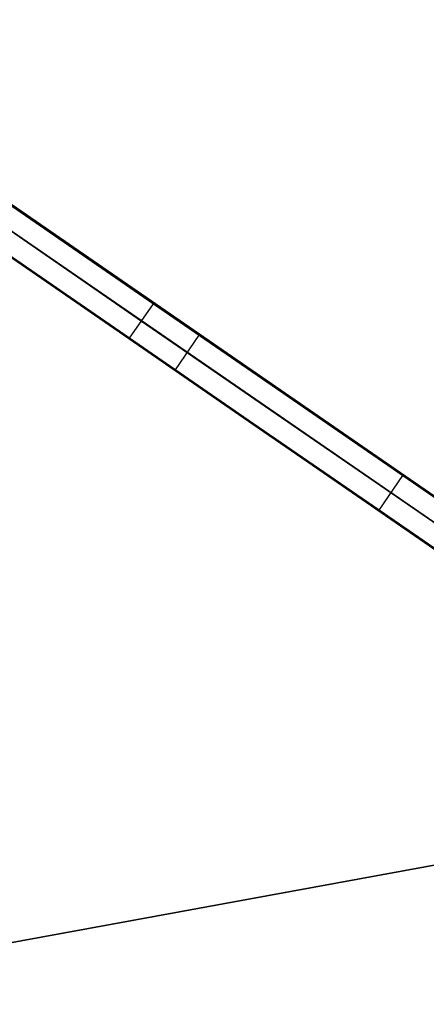
# Model space of a CAD drawing. Units: millimetres. Extents: x 657 to 1307, y 4488 to 5134.
# Drawn here: x 795 to 888, y 4774 to 4998 of the extents above; entities that cross this region are included whole.
import ezdxf

# ---------------------------------------------------------------- set-up
doc = ezdxf.new("R2010")
doc.units = ezdxf.units.MM
doc.header["$MEASUREMENT"] = 0
for name, color, linetype in [('BOTTOM_CUSHION_FILLETED', 1, 'Continuous'), ('SHELL_FILLETED', 1, 'Continuous'), ('TUBEINSIDE50THICK', 255, 'Continuous')]:
    doc.layers.add(name, color=color, linetype=linetype)

msp = doc.modelspace()

# ---------------------------------------------------------------- linework, layer by layer
at = {"layer": 'BOTTOM_CUSHION_FILLETED'}
for p, q in [((717.26, 4773.68, 1416.98), (1138.47, 4850.98, 1394.06)), ((1125.05, 4848.52, 1295.17), (716.28, 4773.5, 1317.04))]:
    msp.add_line(p, q, dxfattribs=at)
at = {"layer": 'SHELL_FILLETED'}
for p, q in [((746, 4778.95, 1300.45), (1178.61, 4858.35, 1277.37)), ((746.2, 4778.99, 1315.44), (1179.47, 4858.51, 1292.26))]:
    msp.add_line(p, q, dxfattribs=at)
at = {"layer": 'TUBEINSIDE50THICK'}
for p, q in [((957.12, 4843, 1102.62), (721.2, 5005.75, 979.13)), ((956.94, 4842.88, 1102.81), (721.02, 5005.63, 979.31)), ((957.04, 4842.98, 1102.75), (721.12, 5005.73, 979.26)), ((721.44, 5005.34, 949.8), (825.56, 4933.51, 998.35)), ((721.51, 5005.47, 949.86), (825.62, 4933.64, 998.41)), ((721.52, 5005.53, 950), (825.61, 4933.72, 998.54)), ((954.22, 4838.93, 1102.81), (718.3, 5001.68, 979.31)), ((718.71, 5001.39, 949.8), (822.83, 4929.56, 998.35)), ((715.51, 4997.6, 979.26), (951.43, 4834.85, 1102.75)), ((715.52, 4997.52, 979.13), (951.44, 4834.77, 1102.62)), ((715.57, 4997.73, 979.31), (951.49, 4834.98, 1102.81)), ((819.93, 4925.49, 998.54), (715.84, 4997.3, 950)), ((820.01, 4925.51, 998.41), (715.9, 4997.33, 949.86)), ((820.11, 4925.61, 998.35), (715.99, 4997.44, 949.8)), ((820.11, 4925.61, 998.35), (825.56, 4933.51, 998.35)), ((825.56, 4933.52, 998.35), (825.57, 4933.53, 998.35)), ((825.56, 4933.51, 998.35), (825.56, 4933.52, 998.35)), ((825.56, 4933.51, 998.35), (825.56, 4933.52, 998.35)), ((825.56, 4933.51, 998.35), (825.56, 4933.52, 998.35)), ((825.56, 4933.51, 998.35), (853.87, 4913.99, 1012.09)), ((825.57, 4933.53, 998.35), (825.57, 4933.54, 998.35)), ((825.57, 4933.54, 998.35), (825.58, 4933.54, 998.35)), ((825.57, 4933.53, 998.35), (825.57, 4933.53, 998.35)), ((825.58, 4933.55, 998.36), (825.59, 4933.56, 998.36)), ((825.58, 4933.54, 998.35), (825.58, 4933.55, 998.36)), ((825.59, 4933.57, 998.36), (825.6, 4933.58, 998.37)), ((825.59, 4933.56, 998.36), (825.59, 4933.57, 998.36)), ((825.59, 4933.57, 998.36), (825.59, 4933.57, 998.36)), ((825.59, 4933.56, 998.36), (825.59, 4933.56, 998.36)), ((825.6, 4933.59, 998.37), (825.61, 4933.6, 998.37)), ((825.6, 4933.58, 998.37), (825.6, 4933.59, 998.37)), ((825.6, 4933.58, 998.37), (825.6, 4933.58, 998.37)), ((825.61, 4933.72, 998.54), (853.92, 4914.19, 1012.27)), ((825.62, 4933.72, 998.52), (825.61, 4933.72, 998.53)), ((825.61, 4933.72, 998.53), (825.61, 4933.72, 998.54)), ((825.61, 4933.61, 998.38), (825.61, 4933.62, 998.39)), ((825.61, 4933.62, 998.39), (825.62, 4933.62, 998.39)), ((825.61, 4933.6, 998.38), (825.61, 4933.61, 998.38)), ((825.61, 4933.61, 998.38), (825.61, 4933.61, 998.38)), ((825.61, 4933.6, 998.37), (825.61, 4933.6, 998.38)), ((825.62, 4933.71, 998.51), (825.62, 4933.72, 998.52)), ((825.62, 4933.72, 998.52), (825.62, 4933.72, 998.52)), ((825.62, 4933.7, 998.49), (825.62, 4933.71, 998.49)), ((825.62, 4933.71, 998.49), (825.62, 4933.71, 998.5)), ((825.62, 4933.71, 998.5), (825.62, 4933.71, 998.51)), ((825.62, 4933.71, 998.51), (825.62, 4933.71, 998.51)), ((825.63, 4933.7, 998.48), (825.62, 4933.7, 998.49)), ((825.62, 4933.65, 998.41), (825.62, 4933.66, 998.42)), ((825.62, 4933.66, 998.42), (825.63, 4933.66, 998.42)), ((825.62, 4933.64, 998.4), (825.62, 4933.65, 998.41)), ((825.62, 4933.65, 998.41), (825.62, 4933.65, 998.41)), ((825.62, 4933.63, 998.4), (825.62, 4933.64, 998.4)), ((825.62, 4933.64, 998.4), (825.62, 4933.64, 998.4)), ((825.62, 4933.64, 998.41), (853.93, 4914.11, 1012.14)), ((825.62, 4933.62, 998.39), (825.62, 4933.63, 998.4)), ((825.63, 4933.69, 998.47), (825.63, 4933.7, 998.47)), ((825.63, 4933.7, 998.47), (825.63, 4933.7, 998.48)), ((825.63, 4933.68, 998.45), (825.63, 4933.69, 998.46)), ((825.63, 4933.69, 998.46), (825.63, 4933.69, 998.46)), ((825.63, 4933.69, 998.46), (825.63, 4933.69, 998.47)), ((825.63, 4933.67, 998.44), (825.63, 4933.68, 998.44)), ((825.63, 4933.68, 998.44), (825.63, 4933.68, 998.45)), ((825.63, 4933.66, 998.43), (825.63, 4933.67, 998.43)), ((825.63, 4933.67, 998.43), (825.63, 4933.67, 998.44)), ((825.63, 4933.66, 998.42), (825.63, 4933.66, 998.43)), ((822.83, 4929.56, 998.35), (851.14, 4910.04, 1012.09)), ((848.24, 4905.96, 1012.27), (819.93, 4925.49, 998.54)), ((819.94, 4925.49, 998.53), (819.93, 4925.49, 998.54)), ((819.95, 4925.48, 998.51), (819.94, 4925.49, 998.51)), ((819.94, 4925.49, 998.51), (819.94, 4925.49, 998.52)), ((819.94, 4925.49, 998.52), (819.94, 4925.49, 998.52)), ((819.94, 4925.49, 998.52), (819.94, 4925.49, 998.53)), ((819.96, 4925.48, 998.48), (819.95, 4925.48, 998.49)), ((819.95, 4925.48, 998.49), (819.95, 4925.48, 998.49)), ((819.95, 4925.48, 998.49), (819.95, 4925.48, 998.5)), ((819.95, 4925.48, 998.5), (819.95, 4925.48, 998.51)), ((819.97, 4925.49, 998.46), (819.96, 4925.49, 998.47)), ((819.96, 4925.49, 998.47), (819.96, 4925.49, 998.47)), ((819.96, 4925.49, 998.47), (819.96, 4925.48, 998.48)), ((819.98, 4925.49, 998.45), (819.97, 4925.49, 998.46)), ((819.97, 4925.49, 998.46), (819.97, 4925.49, 998.46)), ((819.99, 4925.49, 998.43), (819.98, 4925.49, 998.44)), ((819.98, 4925.49, 998.44), (819.98, 4925.49, 998.44)), ((819.98, 4925.49, 998.44), (819.98, 4925.49, 998.45)), ((820, 4925.5, 998.42), (819.99, 4925.5, 998.43)), ((819.99, 4925.5, 998.43), (819.99, 4925.49, 998.43)), ((820.01, 4925.51, 998.41), (820, 4925.5, 998.41)), ((820, 4925.5, 998.41), (820, 4925.5, 998.42)), ((820, 4925.5, 998.42), (820, 4925.5, 998.42)), ((820.02, 4925.51, 998.4), (820.01, 4925.51, 998.4)), ((820.01, 4925.51, 998.4), (820.01, 4925.51, 998.41)), ((848.32, 4905.98, 1012.14), (820.01, 4925.51, 998.41)), ((820.03, 4925.52, 998.39), (820.02, 4925.52, 998.4)), ((820.02, 4925.52, 998.4), (820.02, 4925.51, 998.4)), ((820.04, 4925.53, 998.38), (820.03, 4925.53, 998.38)), ((820.03, 4925.53, 998.38), (820.03, 4925.52, 998.39)), ((820.03, 4925.52, 998.39), (820.03, 4925.52, 998.39)), ((820.05, 4925.54, 998.37), (820.04, 4925.54, 998.38)), ((820.04, 4925.54, 998.38), (820.04, 4925.53, 998.38)), ((820.06, 4925.55, 998.37), (820.05, 4925.54, 998.37)), ((820.05, 4925.54, 998.37), (820.05, 4925.54, 998.37)), ((820.07, 4925.56, 998.36), (820.06, 4925.55, 998.37)), ((820.06, 4925.55, 998.37), (820.06, 4925.55, 998.37)), ((820.08, 4925.57, 998.36), (820.07, 4925.57, 998.36)), ((820.07, 4925.57, 998.36), (820.07, 4925.56, 998.36)), ((820.07, 4925.56, 998.36), (820.07, 4925.56, 998.36)), ((820.09, 4925.58, 998.35), (820.08, 4925.58, 998.36)), ((820.08, 4925.58, 998.36), (820.08, 4925.57, 998.36)), ((820.1, 4925.6, 998.35), (820.09, 4925.59, 998.35)), ((820.09, 4925.59, 998.35), (820.09, 4925.58, 998.35)), ((820.11, 4925.61, 998.35), (820.1, 4925.61, 998.35)), ((820.1, 4925.61, 998.35), (820.1, 4925.6, 998.35)), ((820.1, 4925.6, 998.35), (820.1, 4925.6, 998.35)), ((848.41, 4906.08, 1012.09), (820.11, 4925.61, 998.35)), ((820.11, 4925.61, 998.35), (820.11, 4925.61, 998.35)), ((820.11, 4925.61, 998.35), (820.11, 4925.61, 998.35)), ((830.55, 4918.41, 1039.5), (836, 4926.31, 1039.5)), ((838.98, 4924.25, 1041.06), (838.99, 4924.26, 1041.06)), ((838.99, 4924.26, 1041.06), (839, 4924.27, 1041.06)), ((838.99, 4924.26, 1041.06), (838.99, 4924.26, 1041.06)), ((839, 4924.28, 1041.06), (839.01, 4924.29, 1041.06)), ((839, 4924.27, 1041.06), (839, 4924.28, 1041.06)), ((839, 4924.28, 1041.06), (839, 4924.28, 1041.06)), ((839.01, 4924.29, 1041.06), (839.02, 4924.3, 1041.05)), ((839.01, 4924.29, 1041.06), (839.01, 4924.29, 1041.06)), ((839.02, 4924.3, 1041.05), (839.02, 4924.31, 1041.05)), ((839.02, 4924.31, 1041.05), (839.03, 4924.31, 1041.05)), ((839.02, 4924.3, 1041.05), (839.02, 4924.3, 1041.05)), ((839.03, 4924.31, 1041.05), (839.03, 4924.32, 1041.05)), ((839.03, 4924.32, 1041.05), (839.04, 4924.32, 1041.04)), ((839.04, 4924.32, 1041.04), (839.05, 4924.33, 1041.04)), ((839.04, 4924.32, 1041.04), (839.04, 4924.32, 1041.04)), ((839.05, 4924.33, 1041.03), (839.06, 4924.34, 1041.03)), ((839.05, 4924.33, 1041.04), (839.05, 4924.33, 1041.03)), ((839.06, 4924.34, 1041.02), (839.07, 4924.35, 1041.02)), ((839.06, 4924.34, 1041.03), (839.06, 4924.34, 1041.03)), ((839.06, 4924.34, 1041.03), (839.06, 4924.34, 1041.02)), ((839.07, 4924.35, 1041.02), (839.07, 4924.35, 1041.02)), ((839.07, 4924.35, 1041.02), (839.08, 4924.35, 1041.01)), ((839.08, 4924.35, 1041.01), (839.08, 4924.36, 1041.01)), ((839.08, 4924.36, 1041.01), (839.09, 4924.36, 1041)), ((839.09, 4924.36, 1041), (839.09, 4924.36, 1041)), ((839.09, 4924.36, 1041), (839.1, 4924.36, 1040.99)), ((839.1, 4924.36, 1040.99), (839.1, 4924.37, 1040.99)), ((839.1, 4924.37, 1040.99), (839.1, 4924.37, 1040.98)), ((839.1, 4924.37, 1040.98), (839.11, 4924.37, 1040.98)), ((839.11, 4924.37, 1040.98), (839.11, 4924.37, 1040.97)), ((839.11, 4924.37, 1040.97), (839.12, 4924.37, 1040.97)), ((839.12, 4924.37, 1040.97), (839.12, 4924.38, 1040.96)), ((839.12, 4924.38, 1040.96), (839.12, 4924.38, 1040.96)), ((839.12, 4924.38, 1040.96), (839.13, 4924.38, 1040.95)), ((839.13, 4924.38, 1040.95), (839.13, 4924.38, 1040.95)), ((839.13, 4924.38, 1040.95), (839.13, 4924.38, 1040.94)), ((839.13, 4924.38, 1040.94), (839.14, 4924.38, 1040.93)), ((839.14, 4924.38, 1040.93), (839.14, 4924.38, 1040.93)), ((839.14, 4924.38, 1040.93), (839.14, 4924.38, 1040.92)), ((839.14, 4924.38, 1040.92), (839.15, 4924.38, 1040.92)), ((839.15, 4924.38, 1040.92), (839.15, 4924.38, 1040.91)), ((839.15, 4924.38, 1040.91), (839.15, 4924.38, 1040.9)), ((839.15, 4924.38, 1040.9), (839.15, 4924.38, 1040.9)), ((839.15, 4924.38, 1040.9), (839.16, 4924.38, 1040.89)), ((839.16, 4924.38, 1040.89), (839.16, 4924.37, 1040.88)), ((839.16, 4924.37, 1040.88), (839.16, 4924.37, 1040.88)), ((833.47, 4916.23, 1041.02), (833.47, 4916.24, 1041.02)), ((833.47, 4916.24, 1041.02), (833.48, 4916.24, 1041.02)), ((833.47, 4916.22, 1041.01), (833.47, 4916.23, 1041.01)), ((833.47, 4916.23, 1041.01), (833.47, 4916.23, 1041.02)), ((833.47, 4916.21, 1041), (833.47, 4916.22, 1041)), ((833.47, 4916.22, 1041), (833.47, 4916.22, 1041.01)), ((833.47, 4916.2, 1040.99), (833.47, 4916.21, 1040.99)), ((833.47, 4916.21, 1040.99), (833.47, 4916.21, 1041)), ((833.47, 4916.19, 1040.98), (833.47, 4916.2, 1040.98)), ((833.47, 4916.2, 1040.98), (833.47, 4916.2, 1040.99)), ((833.47, 4916.18, 1040.96), (833.47, 4916.19, 1040.97)), ((833.47, 4916.19, 1040.97), (833.47, 4916.19, 1040.97)), ((833.47, 4916.19, 1040.97), (833.47, 4916.19, 1040.98)), ((833.47, 4916.17, 1040.95), (833.47, 4916.18, 1040.96)), ((833.47, 4916.18, 1040.96), (833.47, 4916.18, 1040.96)), ((833.47, 4916.16, 1040.93), (833.47, 4916.17, 1040.94)), ((833.47, 4916.17, 1040.94), (833.47, 4916.17, 1040.95)), ((833.47, 4916.17, 1040.95), (833.47, 4916.17, 1040.95)), ((833.47, 4916.15, 1040.92), (833.47, 4916.16, 1040.92)), ((833.47, 4916.16, 1040.92), (833.47, 4916.16, 1040.93)), ((833.47, 4916.16, 1040.93), (833.47, 4916.16, 1040.93)), ((833.48, 4916.15, 1040.9), (833.47, 4916.15, 1040.91)), ((833.47, 4916.15, 1040.91), (833.47, 4916.15, 1040.92)), ((833.48, 4916.26, 1041.03), (833.48, 4916.27, 1041.04)), ((833.48, 4916.27, 1041.04), (833.49, 4916.27, 1041.04)), ((833.48, 4916.25, 1041.03), (833.48, 4916.26, 1041.03)), ((833.48, 4916.24, 1041.02), (833.48, 4916.25, 1041.03)), ((833.48, 4916.25, 1041.03), (833.48, 4916.25, 1041.03)), ((833.48, 4916.14, 1040.88), (833.48, 4916.15, 1040.89)), ((833.48, 4916.15, 1040.89), (833.48, 4916.15, 1040.9)), ((833.48, 4916.15, 1040.9), (833.48, 4916.15, 1040.9)), ((833.48, 4916.14, 1040.88), (833.48, 4916.14, 1040.88)), ((833.49, 4916.28, 1041.05), (833.49, 4916.29, 1041.05)), ((833.49, 4916.29, 1041.05), (833.5, 4916.29, 1041.05)), ((833.49, 4916.27, 1041.04), (833.49, 4916.28, 1041.04)), ((833.49, 4916.28, 1041.04), (833.49, 4916.28, 1041.05)), ((833.5, 4916.3, 1041.05), (833.5, 4916.31, 1041.05)), ((833.5, 4916.31, 1041.05), (833.51, 4916.31, 1041.06)), ((833.5, 4916.29, 1041.05), (833.5, 4916.3, 1041.05)), ((833.51, 4916.32, 1041.06), (833.52, 4916.33, 1041.06)), ((833.51, 4916.31, 1041.06), (833.51, 4916.32, 1041.06)), ((833.51, 4916.32, 1041.06), (833.51, 4916.32, 1041.06)), ((833.52, 4916.34, 1041.06), (833.53, 4916.35, 1041.06)), ((833.52, 4916.33, 1041.06), (833.52, 4916.34, 1041.06)), ((833.52, 4916.33, 1041.06), (833.52, 4916.33, 1041.06)), ((833.53, 4916.35, 1041.06), (833.53, 4916.35, 1041.06)), ((853.87, 4913.99, 1012.09), (882.48, 4894.25, 1024.86)), ((853.92, 4914.19, 1012.27), (882.54, 4894.45, 1025.05)), ((853.93, 4914.11, 1012.14), (882.54, 4894.38, 1024.91)), ((949.57, 4848.21, 1050.15), (856.88, 4912.15, 1050.15)), ((851.14, 4910.04, 1012.09), (879.75, 4890.3, 1024.86)), ((876.86, 4886.22, 1025.05), (848.24, 4905.96, 1012.27)), ((876.93, 4886.24, 1024.91), (848.32, 4905.98, 1012.14)), ((877.02, 4886.35, 1024.86), (848.41, 4906.08, 1012.09)), ((943.89, 4839.98, 1050.15), (851.2, 4903.92, 1050.15)), ((877.02, 4886.35, 1024.86), (882.48, 4894.25, 1024.86)), ((882.48, 4894.25, 1024.86), (911.37, 4874.32, 1036.66)), ((882.54, 4894.45, 1025.05), (911.43, 4874.52, 1036.85)), ((882.54, 4894.38, 1024.91), (911.43, 4874.44, 1036.72)), ((884.22, 4893.05, 1025.6), (884.23, 4893.06, 1025.6)), ((884.22, 4893.05, 1025.6), (884.22, 4893.05, 1025.6)), ((884.23, 4893.07, 1025.6), (884.24, 4893.08, 1025.6)), ((884.23, 4893.06, 1025.6), (884.23, 4893.07, 1025.6)), ((884.23, 4893.06, 1025.6), (884.23, 4893.06, 1025.6)), ((884.24, 4893.08, 1025.6), (884.24, 4893.09, 1025.61)), ((884.24, 4893.09, 1025.61), (884.25, 4893.09, 1025.61)), ((884.24, 4893.08, 1025.6), (884.24, 4893.08, 1025.6)), ((884.25, 4893.1, 1025.61), (884.26, 4893.11, 1025.61)), ((884.25, 4893.09, 1025.61), (884.25, 4893.1, 1025.61)), ((884.25, 4893.1, 1025.61), (884.25, 4893.1, 1025.61)), ((884.26, 4893.12, 1025.62), (884.27, 4893.13, 1025.62)), ((884.26, 4893.11, 1025.61), (884.26, 4893.12, 1025.62)), ((884.26, 4893.12, 1025.62), (884.26, 4893.12, 1025.62)), ((884.27, 4893.14, 1025.63), (884.27, 4893.15, 1025.64)), ((884.27, 4893.15, 1025.64), (884.28, 4893.15, 1025.64)), ((884.27, 4893.13, 1025.63), (884.27, 4893.14, 1025.63)), ((884.27, 4893.14, 1025.63), (884.27, 4893.14, 1025.63)), ((884.27, 4893.13, 1025.62), (884.27, 4893.13, 1025.63)), ((884.28, 4893.24, 1025.77), (884.28, 4893.25, 1025.78)), ((884.28, 4893.25, 1025.78), (884.28, 4893.25, 1025.78)), ((884.28, 4893.25, 1025.78), (884.28, 4893.25, 1025.79)), ((884.29, 4893.24, 1025.76), (884.28, 4893.24, 1025.76)), ((884.28, 4893.24, 1025.76), (884.28, 4893.24, 1025.77)), ((884.28, 4893.17, 1025.66), (884.28, 4893.18, 1025.66)), ((884.28, 4893.18, 1025.66), (884.29, 4893.18, 1025.67)), ((884.28, 4893.16, 1025.65), (884.28, 4893.17, 1025.65)), ((884.28, 4893.17, 1025.65), (884.28, 4893.17, 1025.66)), ((884.28, 4893.15, 1025.64), (884.28, 4893.16, 1025.64)), ((884.28, 4893.16, 1025.64), (884.28, 4893.16, 1025.65)), ((884.29, 4893.23, 1025.74), (884.29, 4893.24, 1025.74)), ((884.29, 4893.24, 1025.74), (884.29, 4893.24, 1025.75)), ((884.29, 4893.24, 1025.75), (884.29, 4893.24, 1025.76)), ((884.29, 4893.22, 1025.72), (884.29, 4893.23, 1025.73)), ((884.29, 4893.23, 1025.73), (884.29, 4893.23, 1025.73)), ((884.29, 4893.23, 1025.73), (884.29, 4893.23, 1025.74)), ((884.29, 4893.21, 1025.7), (884.29, 4893.22, 1025.71)), ((884.29, 4893.22, 1025.71), (884.29, 4893.22, 1025.71)), ((884.29, 4893.22, 1025.71), (884.29, 4893.22, 1025.72)), ((884.29, 4893.2, 1025.69), (884.29, 4893.21, 1025.69)), ((884.29, 4893.21, 1025.69), (884.29, 4893.21, 1025.7)), ((884.29, 4893.21, 1025.7), (884.29, 4893.21, 1025.7)), ((884.29, 4893.19, 1025.68), (884.29, 4893.2, 1025.68)), ((884.29, 4893.2, 1025.68), (884.29, 4893.2, 1025.69)), ((884.29, 4893.18, 1025.67), (884.29, 4893.19, 1025.67)), ((884.29, 4893.19, 1025.67), (884.29, 4893.19, 1025.68)), ((879.75, 4890.3, 1024.86), (908.64, 4870.37, 1036.66)), ((875.11, 4887.42, 1024.3), (875.12, 4887.42, 1024.29)), ((875.12, 4887.42, 1024.29), (875.12, 4887.42, 1024.29)), ((875.12, 4887.42, 1024.29), (875.12, 4887.42, 1024.28)), ((875.12, 4887.42, 1024.28), (875.12, 4887.42, 1024.27)), ((875.12, 4887.42, 1024.27), (875.12, 4887.42, 1024.27)), ((875.12, 4887.42, 1024.27), (875.13, 4887.42, 1024.26)), ((875.13, 4887.42, 1024.26), (875.13, 4887.42, 1024.25)), ((875.13, 4887.42, 1024.25), (875.13, 4887.42, 1024.25)), ((875.13, 4887.42, 1024.25), (875.14, 4887.42, 1024.24)), ((875.14, 4887.42, 1024.24), (875.14, 4887.42, 1024.24)), ((875.14, 4887.42, 1024.24), (875.14, 4887.42, 1024.23)), ((875.14, 4887.42, 1024.23), (875.14, 4887.42, 1024.22)), ((875.14, 4887.42, 1024.22), (875.15, 4887.42, 1024.22)), ((875.15, 4887.42, 1024.21), (875.15, 4887.43, 1024.21)), ((875.15, 4887.43, 1024.21), (875.16, 4887.43, 1024.2)), ((875.15, 4887.42, 1024.22), (875.15, 4887.42, 1024.21)), ((875.16, 4887.43, 1024.2), (875.16, 4887.43, 1024.2)), ((875.16, 4887.43, 1024.2), (875.17, 4887.43, 1024.19)), ((875.17, 4887.43, 1024.19), (875.17, 4887.44, 1024.18)), ((875.17, 4887.44, 1024.18), (875.18, 4887.44, 1024.18)), ((875.17, 4887.43, 1024.19), (875.17, 4887.43, 1024.19)), ((875.18, 4887.44, 1024.18), (875.18, 4887.44, 1024.17)), ((875.18, 4887.44, 1024.17), (875.19, 4887.44, 1024.17)), ((875.19, 4887.44, 1024.17), (875.19, 4887.45, 1024.16)), ((875.19, 4887.45, 1024.16), (875.19, 4887.45, 1024.16)), ((875.19, 4887.45, 1024.16), (875.2, 4887.45, 1024.15)), ((875.2, 4887.45, 1024.15), (875.2, 4887.46, 1024.15)), ((875.2, 4887.46, 1024.15), (875.21, 4887.46, 1024.15)), ((875.21, 4887.46, 1024.15), (875.21, 4887.47, 1024.14)), ((875.21, 4887.47, 1024.14), (875.21, 4887.47, 1024.14)), ((875.21, 4887.47, 1024.14), (875.22, 4887.47, 1024.14)), ((875.22, 4887.47, 1024.14), (875.22, 4887.48, 1024.13)), ((875.22, 4887.48, 1024.13), (875.23, 4887.48, 1024.13)), ((875.23, 4887.48, 1024.13), (875.23, 4887.49, 1024.13)), ((875.23, 4887.49, 1024.13), (875.24, 4887.49, 1024.12)), ((875.24, 4887.5, 1024.12), (875.25, 4887.51, 1024.12)), ((875.24, 4887.49, 1024.12), (875.24, 4887.5, 1024.12)), ((875.24, 4887.5, 1024.12), (875.24, 4887.5, 1024.12)), ((875.25, 4887.51, 1024.12), (875.26, 4887.52, 1024.11)), ((875.25, 4887.51, 1024.12), (875.25, 4887.51, 1024.12)), ((875.26, 4887.52, 1024.11), (875.27, 4887.53, 1024.11)), ((875.26, 4887.52, 1024.11), (875.26, 4887.52, 1024.11)), ((875.27, 4887.53, 1024.11), (875.27, 4887.54, 1024.11)), ((875.27, 4887.54, 1024.11), (875.28, 4887.54, 1024.11)), ((875.27, 4887.53, 1024.11), (875.27, 4887.53, 1024.11)), ((875.28, 4887.54, 1024.11), (875.28, 4887.55, 1024.11)), ((905.75, 4866.28, 1036.85), (876.86, 4886.22, 1025.05)), ((905.82, 4866.31, 1036.72), (876.93, 4886.24, 1024.91)), ((905.91, 4866.42, 1036.66), (877.02, 4886.35, 1024.86))]:
    msp.add_line(p, q, dxfattribs=at)

doc.saveas('drawing.dxf')
